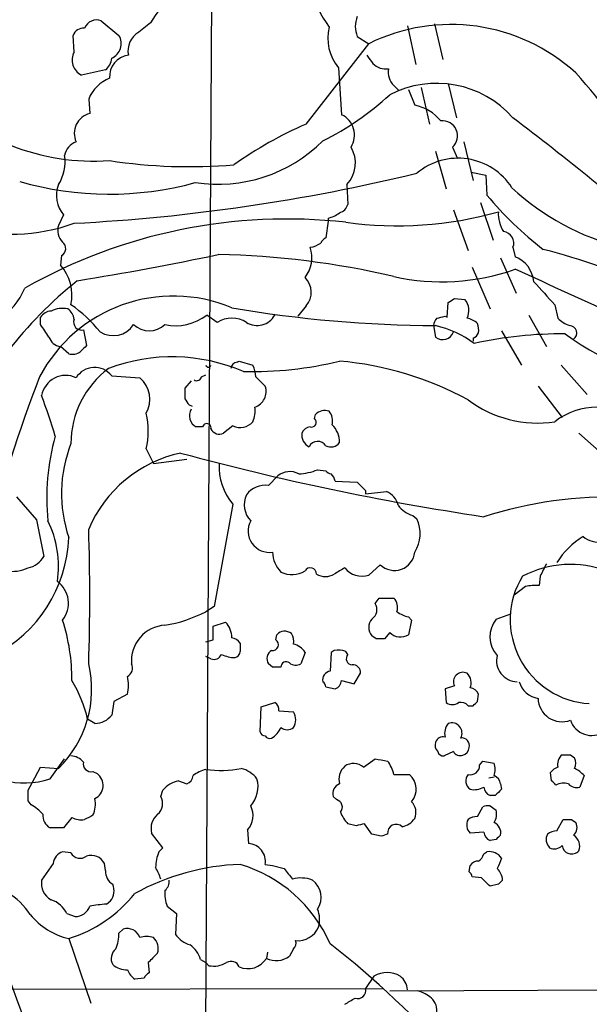
# Model space of a CAD drawing. Extents: x 4 to 1056, y 8 to 883.
# Drawn here: x 689 to 735, y 141 to 221 of the extents above; entities that cross this region are included whole.
import ezdxf

# ---------------------------------------------------------------- set-up
doc = ezdxf.new("R2010")
doc.units = 0
doc.header["$MEASUREMENT"] = 0
doc.layers.add('MAIN', color=5, linetype='CONTINUOUS')

msp = doc.modelspace()

# ---------------------------------------------------------------- linework, layer by layer
at = {"layer": 'MAIN'}
for p, q in [((704.088, 138.43), (704.6807, 239.9453)), ((695.6213, 220.8953), (697.0607, 219.71)), ((699.6007, 220.726), (698.6693, 219.964)), ((720.4287, 220.472), (721.106, 217.3393)), ((722.63, 220.6413), (723.3073, 217.7626)), ((693.42, 218.3553), (693.3353, 219.71)), ((716.3647, 219.6253), (717.296, 219.0326)), ((712.216, 212.5133), (717.296, 219.0326)), ((695.96, 216.916), (694.0127, 216.4926)), ((714.8407, 217.0853), (715.0947, 213.2753)), ((719.328, 215.646), (719.7513, 215.2226)), ((723.7307, 215.8153), (724.408, 213.0213)), ((720.5133, 215.3073), (721.0213, 214.0373)), ((721.5293, 215.4766), (722.2067, 212.5133)), ((694.6053, 214.5453), (694.69, 213.36)), ((725.0007, 211.074), (725.7627, 207.9413)), ((722.7147, 210.312), (723.5613, 207.264)), ((724.0693, 210.6506), (724.4927, 209.7193)), ((725.5933, 208.6186), (726.7787, 208.3646)), ((715.518, 207.6026), (715.6027, 205.994)), ((726.7787, 208.3646), (726.8633, 206.756)), ((726.3553, 206.1633), (727.3713, 203.1153)), ((724.154, 205.5706), (725.3393, 202.2686)), ((692.5733, 205.1473), (692.15, 204.3006)), ((713.994, 204.6393), (713.8247, 203.2846)), ((713.994, 204.8933), (713.994, 204.6393)), ((728.98, 202.5226), (729.1493, 201.7606)), ((692.404, 201.8453), (692.3193, 201.0833)), ((727.964, 201.676), (729.234, 198.7973)), ((725.678, 200.914), (727.1173, 197.5273)), ((723.646, 196.85), (723.7307, 198.0353)), ((724.2387, 198.374), (725.0853, 198.2893)), ((712.216, 197.7813), (711.5387, 196.9346)), ((732.3667, 197.866), (732.6207, 196.7653)), ((690.7107, 196.2573), (690.7107, 196.85)), ((705.0193, 196.4266), (704.1727, 197.0193)), ((723.4767, 196.9346), (723.646, 196.85)), ((730.25, 197.0193), (731.6893, 194.4793)), ((694.182, 195.834), (694.436, 194.564)), ((722.5453, 196.1726), (722.7147, 195.2413)), ((728.0487, 195.7493), (729.6573, 192.9553)), ((725.7627, 195.1566), (725.7627, 194.9026)), ((692.9967, 193.8866), (692.3193, 194.4793)), ((706.628, 193.2093), (706.7973, 193.294)), ((706.7973, 193.294), (707.898, 192.9553)), ((732.8747, 192.9553), (734.9913, 190.5846)), ((696.468, 192.1086), (698.754, 191.9393)), ((702.9027, 191.6853), (702.3947, 191.0926)), ((703.7493, 192.024), (704.088, 192.1933)), ((708.152, 192.024), (708.914, 191.262)), ((731.012, 191.262), (732.9593, 188.722)), ((702.7333, 189.738), (702.9873, 189.6533)), ((712.8933, 188.6373), (712.978, 188.976)), ((703.834, 187.96), (703.326, 187.96)), ((706.2893, 188.0446), (705.5273, 187.452)), ((734.314, 187.452), (736.6847, 185.3353)), ((699.262, 186.182), (699.8547, 184.9966)), ((699.8547, 184.9966), (702.564, 185.3353)), ((713.1473, 184.4886), (713.8247, 184.404)), ((709.168, 183.2186), (709.93, 183.9806)), ((714.5867, 183.5573), (716.3647, 183.4726)), ((688.7633, 182.2873), (690.372, 180.4246)), ((717.042, 182.7953), (717.042, 182.5413)), ((717.042, 182.5413), (718.7353, 182.7106)), ((706.2893, 181.6946), (704.7653, 173.3973)), ((720.852, 180.7633), (721.1907, 180.5093)), ((690.372, 180.4246), (690.9647, 177.4613)), ((718.2273, 176.784), (717.296, 175.9373)), ((731.1813, 175.8526), (731.0967, 175.0906)), ((729.996, 175.006), (729.0647, 174.3286)), ((717.804, 173.6513), (718.1427, 174.0746)), ((718.1427, 174.0746), (719.328, 174.0746)), ((704.7653, 173.3973), (704.088, 172.974)), ((720.5133, 172.5506), (720.7673, 172.2966)), ((727.6253, 172.3813), (728.8107, 172.8046)), ((704.6807, 171.7886), (705.6967, 172.1273)), ((704.6807, 170.688), (704.6807, 171.7886)), ((720.7673, 172.2966), (720.5133, 171.1113)), ((709.7607, 170.688), (709.8453, 171.1113)), ((717.8887, 170.7726), (717.55, 171.0266)), ((718.9893, 171.2806), (718.566, 170.7726)), ((704.088, 170.5186), (704.6807, 170.688)), ((704.5113, 169.164), (704.088, 169.3333)), ((712.1313, 169.672), (711.7927, 168.7406)), ((714.248, 169.672), (714.1633, 168.148)), ((714.502, 169.8413), (714.248, 169.672)), ((715.6027, 169.5026), (715.4333, 169.7566)), ((709.5067, 168.4866), (709.168, 168.7406)), ((716.1107, 167.132), (716.6187, 167.9786)), ((713.8247, 166.878), (714.5867, 166.7086)), ((715.0947, 167.386), (716.1107, 167.132)), ((724.2387, 166.9626), (723.4767, 166.7086)), ((697.738, 166.2853), (696.6373, 165.6926)), ((723.4767, 166.7086), (723.5613, 165.608)), ((726.1013, 165.6926), (726.186, 166.2853)), ((696.6373, 165.6926), (696.468, 164.592)), ((708.5753, 165.2693), (709.676, 165.608)), ((725.3393, 165.354), (725.7627, 165.354)), ((708.4907, 163.2373), (708.5753, 165.2693)), ((710.0147, 164.9306), (711.2, 164.846)), ((695.1133, 163.9146), (694.5207, 164.2533)), ((724.154, 161.6286), (723.392, 161.29)), ((733.6367, 161.3746), (733.9753, 161.1206)), ((691.4727, 159.4273), (692.658, 161.036)), ((716.8727, 160.3586), (717.804, 161.036)), ((726.2707, 160.528), (726.5247, 160.8666)), ((726.5247, 160.8666), (727.456, 160.6973)), ((690.0333, 159.0886), (690.7107, 160.3586)), ((690.7107, 160.3586), (692.15, 160.274)), ((694.944, 160.02), (695.2827, 159.8506)), ((719.328, 159.766), (720.598, 159.766)), ((732.1127, 159.258), (732.028, 159.9353)), ((689.6947, 158.496), (690.0333, 159.0886)), ((701.8867, 159.258), (702.564, 159.004)), ((727.0327, 159.512), (727.456, 159.5966)), ((727.964, 159.004), (728.0487, 158.5806)), ((734.7373, 159.6813), (734.3987, 158.75)), ((700.4473, 157.988), (700.6167, 158.496)), ((689.9487, 157.3106), (689.6947, 157.6493)), ((714.6713, 157.734), (714.4173, 157.988)), ((727.5407, 158.0726), (727.1173, 158.0726)), ((726.1013, 156.3793), (726.5247, 157.1413)), ((727.1173, 157.226), (727.6253, 156.8873)), ((693.2507, 156.2946), (692.5733, 155.448)), ((716.28, 155.6173), (715.6027, 155.7866)), ((717.55, 154.94), (716.9573, 155.7866)), ((732.536, 155.194), (733.044, 156.1253)), ((733.7213, 156.1253), (734.06, 155.8713)), ((692.5733, 155.448), (691.4727, 155.448)), ((700.6167, 153.8393), (699.6853, 155.0246)), ((707.4747, 155.2786), (707.5593, 154.178)), ((718.312, 154.7706), (717.55, 154.94)), ((726.6093, 155.1093), (725.5087, 155.0246)), ((727.6253, 154.5166), (727.1173, 154.432)), ((693.166, 153.416), (692.4887, 153.5006)), ((700.278, 153.5006), (700.6167, 153.8393)), ((726.6093, 153.3313), (726.8633, 153.5006)), ((691.7267, 152.5693), (690.7953, 151.2146)), ((695.96, 151.9766), (695.8753, 152.5693)), ((708.914, 152.4846), (709.5067, 152.4)), ((709.5067, 152.4), (710.438, 152.146)), ((725.424, 151.892), (725.5087, 152.4)), ((726.44, 151.384), (725.678, 151.4686)), ((727.7947, 150.876), (727.1173, 150.7066)), ((696.0447, 149.2673), (696.3833, 149.5213)), ((692.8273, 148.5053), (693.5047, 148.2513)), ((700.9553, 149.098), (701.7173, 148.5053)), ((701.7173, 148.5053), (701.6327, 146.812)), ((697.0607, 146.8966), (697.3993, 147.2353)), ((692.9967, 146.4733), (694.7747, 141.224)), ((709.0833, 145.3726), (708.9987, 144.8646)), ((711.2, 145.6266), (710.8613, 145.034)), ((699.4313, 144.526), (699.516, 143.6793)), ((703.6647, 144.78), (704.088, 144.526)), ((704.342, 144.272), (704.088, 144.526)), ((699.0927, 143.256), (698.3307, 143.1713)), ((717.7193, 143.4253), (717.042, 142.4093)), ((670.814, 142.3246), (718.3967, 142.4093)), ((718.9893, 142.24), (812.8847, 142.5786))]:
    msp.add_line(p, q, dxfattribs=at)
for centre, radius, start, end in [((716.648, 177.1575), 56.9283, 49.278132, 73.172012), ((707.1366, 216.2383), 8.7709, 130.303066, 149.2258), ((721.2886, 225.5971), 8.8952, 193.503675, 215.851491), ((718.2716, 220.4296), 2.0696, 157.128208, 202.869241), ((695.2557, 219.8865), 1.073, 70.078937, 157.182146), ((717.7613, 219.4982), 3.7884, 166.426676, 219.562355), ((723.9476, 205.6105), 14.9799, 47.540703, 116.361669), ((694.2179, 219.351), 0.9528, 87.064327, 157.86583), ((695.9179, 219.048), 1.3207, 294.614856, 30.08281), ((699.5027, 218.4615), 1.7182, 119.01606, 192.101278), ((694.6086, 217.7078), 1.3534, 151.420283, 243.877963), ((698.05, 216.3605), 1.7556, 97.439147, 183.981676), ((886.6896, 344.7505), 211.6403, 216.756633, 216.985837), ((695.19, 217.9402), 1.2814, 306.936076, 355.842385), ((718.6931, 218.4823), 1.4967, 224.997293, 278.127396), ((720.3353, 216.7042), 1.461, 168.29474, 226.411651), ((712.92, 196.9382), 28.9124, 23.278917, 43.015118), ((697.4841, 213.3597), 3.1134, 112.379635, 157.616261), ((722.7941, 207.567), 8.2471, 41.403625, 117.474185), ((695.0477, 227.8786), 18.3712, 223.180091, 273.90461), ((703.2803, 231.9294), 23.1801, 296.355024, 312.663592), ((720.3526, 210.5239), 3.5765, 38.848453, 79.223871), ((695.0773, 211.7655), 1.6409, 103.6526, 204.925129), ((714.3154, 211.6261), 1.8241, 327.669982, 64.70776), ((725.252, 182.6307), 32.6023, 113.568779, 125.383026), ((723.278, 211.5657), 1.2097, 310.850439, 96.645644), ((578.4428, 14.7606), 248.9352, 49.049909, 52.790991), ((694.0799, 209.7146), 1.4452, 109.844235, 169.688416), ((705.0673, 219.6487), 12.0163, 261.259421, 315.044843), ((713.6715, 209.3506), 2.5427, 316.569682, 30.748889), ((688.3558, 218.5716), 14.9833, 218.661182, 289.754349), ((689.3282, 209.447), 3.3711, 326.830352, 8.981727), ((702.79, 252.6228), 43.5592, 261.429716, 274.719566), ((724.522, 204.5548), 5.1896, 32.571705, 129.93534), ((685.565, 355.061), 150.7957, 272.985908, 283.665399), ((696.2799, 233.1361), 26.3021, 253.971061, 285.347418), ((694.494, 206.7426), 2.4968, 159.852206, 219.712432), ((742.842, 222.4388), 20.5481, 227.255196, 255.753704), ((714.6291, 206.2902), 1.0177, 286.921424, 343.078576), ((748.652, 224.8073), 28.2948, 219.640754, 232.52066), ((713.5079, 207.1989), 2.3563, 281.905565, 306.980293), ((719.6063, 234.2894), 30.0262, 262.01125, 285.825507), ((730.4448, 205.2386), 2.6551, 176.486798, 212.998175), ((710.6721, 161.7577), 43.0609, 83.651888, 119.541588), ((693.5047, 203.9197), 1.4072, 164.295649, 223.782105), ((728.108, 202.863), 0.9361, 338.675969, 83.251545), ((692.0795, 202.4239), 0.6633, 299.285299, 51.912146), ((712.173, 204.7042), 2.2147, 279.924207, 303.68361), ((714.1211, 202.5647), 0.7785, 112.378134, 157.605454), ((710.068, 201.6873), 2.6232, 321.862769, 18.567562), ((717.9475, 149.8867), 54.1725, 55.402241, 75.582926), ((651.9552, 457.0104), 260.5586, 279.213449, 281.769807), ((703.8986, 134.5021), 67.4387, 76.774065, 88.97584), ((728.2422, 199.4928), 2.4425, 5.539968, 68.199026), ((689.5516, 198.6349), 3.6952, 347.990361, 41.497049), ((723.204, 217.5956), 17.869, 257.472305, 289.43365), ((277.9959, -796.1049), 1094.1884, 64.6576669, 65.6494792), ((716.6738, 171.4782), 36.4948, 129.066481, 141.78178), ((711.0079, 198.8811), 1.6337, 317.686678, 46.557537), ((1197.1696, 622.1469), 629.3298, 222.1612386, 222.3904216), ((683.7302, 201.7062), 6.228, 274.245875, 336.478031), ((701.4611, 186.3269), 12.2416, 67.200946, 152.264588), ((639.302, 325.2162), 152.6538, 303.578089, 303.807251), ((724.0299, 197.4006), 1.3797, 332.584369, 40.099069), ((948.9595, 237.5224), 277.3194, 188.292134, 201.705748), ((691.642, 196.2574), 1.1039, 94.400696, 147.530798), ((692.4888, 195.4093), 2.1599, 78.700472, 115.548312), ((692.319, 196.5958), 1.1042, 4.404277, 57.518859), ((686.9541, 188.7992), 10.9907, 38.65704, 55.583945), ((723.2413, 297.6177), 101.4465, 260.332115, 269.702581), ((694.0327, 196.4658), 0.6493, 160.680385, 283.295603), ((701.6464, 200.3404), 4.1728, 258.100593, 307.259584), ((706.2046, 194.5641), 2.2077, 57.525026, 122.472785), ((708.2509, 197.8109), 1.6302, 238.122405, 330.949151), ((723.5022, 196.1133), 0.9587, 137.151439, 176.453861), ((680.8145, 366.1941), 174.5533, 283.917656, 284.146846), ((725.0425, 195.2827), 1.4977, 45.013525, 81.854749), ((734.4682, 198.6403), 2.6323, 225.423265, 249.631202), ((437.0609, 26.432), 305.2521, 33.574169, 33.803363), ((696.5922, 197.3285), 1.9704, 237.610877, 327.068046), ((699.516, 197.5908), 1.8415, 226.397181, 313.602819), ((720.6385, 187.5251), 8.8932, 54.147317, 76.499255), ((723.2854, 195.9594), 0.9173, 231.524566, 341.252956), ((724.6211, 195.7918), 1.5791, 352.29219, 20.390429), ((733.5458, 195.5683), 0.6043, 304.797082, 89.412177), ((692.4379, 195.5744), 1.1015, 197.602583, 263.818923), ((725.4661, 195.8764), 0.7785, 292.394546, 337.621867), ((732.8009, 163.4986), 31.9994, 89.261565, 102.550753), ((747.751, 215.7826), 24.9584, 234.374951, 263.043152), ((693.2929, 194.9029), 1.0586, 253.75127, 306.86665), ((821.1819, 67.3101), 179.6053, 134.885409, 135.114591), ((701.3605, 179.0522), 14.5872, 66.675979, 110.659344), ((707.7606, 222.9541), 30.5132, 268.827083, 283.580228), ((712.5624, 166.563), 26.8352, 61.56742, 84.948441), ((700.8261, 186.5852), 7.6602, 127.019642, 179.849657), ((695.0865, 191.0409), 1.7461, 37.698844, 149.033992), ((704.2997, 193.0313), 0.2248, 199.748066, 340.243323), ((706.6702, 192.6591), 0.5518, 94.385964, 175.614036), ((705.8951, 191.9088), 2.2598, 2.922039, 27.586725), ((797.4489, 150.8612), 114.4793, 158.926488, 165.95339), ((692.7368, 190.1627), 1.9706, 64.366019, 170.144281), ((697.2889, 190.1966), 2.2767, 330.069083, 49.946001), ((703.3684, 192.0945), 0.3874, 236.880041, 349.51391), ((914.0445, 190.6693), 211.6502, 179.885408, 180.114592), ((707.6441, 190.8386), 1.3386, 288.429535, 18.439009), ((637.7535, 170.9844), 56.5181, 16.670939, 20.200017), ((829.5639, 274.6419), 152.6259, 213.57026, 213.799443), ((730.9562, 197.5849), 9.3091, 232.887848, 278.714951), ((703.7945, 188.8797), 1.0322, 149.773132, 243.005468), ((706.2043, 189.23), 1.8935, 333.439008, 10.301057), ((713.7316, 188.2222), 1.0659, 70.995597, 134.992398), ((713.1048, 188.4256), 1.2631, 346.433519, 39.555259), ((735.8521, 183.8559), 5.7137, 53.823847, 127.590725), ((693.4204, 187.6213), 6.0163, 346.158701, 13.841299), ((712.65, 188.3357), 0.3876, 255.766569, 51.106964), ((704.1727, 187.8753), 0.349, 345.955794, 165.959776), ((705.1886, 188.1294), 0.7574, 206.575202, 296.565051), ((706.882, 189.2193), 1.3157, 243.226573, 320.551268), ((712.6336, 187.1491), 0.8147, 95.557346, 158.173778), ((712.9727, 186.7277), 1.953, 358.893894, 45.863023), ((709.7279, 182.2023), 18.5185, 164.349507, 185.771673), ((712.9161, 187.3014), 1.0496, 171.751017, 244.848559), ((703.4629, 182.5646), 11.0613, 158.57401, 198.88), ((713.1716, 186.0065), 0.7817, 33.330233, 153.828278), ((714.2331, 187.1779), 0.8469, 241.168162, 324.821748), ((704.2699, 175.5933), 10.4864, 102.188099, 157.166372), ((758.7538, 394.442), 216.1667, 254.794171, 261.448267), ((709.6861, 184.6612), 4.5099, 175.734981, 221.132383), ((711.3814, 188.8375), 4.6937, 272.954147, 292.099942), ((710.901, 182.8226), 1.5112, 61.447335, 129.980327), ((714.2903, 184.7002), 0.5518, 212.463229, 265.603684), ((713.3296, 183.232), 1.2985, 14.508195, 44.98752), ((708.9139, 181.3562), 1.8797, 82.230715, 144.167152), ((886.0282, 352.4588), 239.462, 224.885409, 225.114592), ((709.1144, 181.6471), 1.9049, 154.852825, 223.328071), ((718.1618, 181.2808), 1.5405, 12.339201, 68.14403), ((737.1374, 147.285), 35.0139, 88.523993, 107.498655), ((721.5293, 182.9644), 2.303, 216.022983, 252.896356), ((718.6049, 179.311), 2.85, 327.981831, 24.863741), ((683.948, 176.6842), 8.2137, 351.211887, 26.428725), ((524.2346, 174.2016), 170.4582, 358.164091, 1.835909), ((709.2543, 179.5156), 1.7341, 151.614208, 278.369347), ((681.7699, 179.4129), 11.2349, 297.173325, 357.818805), ((737.9407, 173.6653), 6.3263, 121.314633, 148.685367), ((735.9419, 180.6286), 2.0227, 230.404061, 325.856629), ((689.3508, 178.3305), 1.8331, 280.813395, 331.694375), ((711.8197, 177.8269), 2.3132, 180.666315, 224.998249), ((719.3755, 177.9763), 1.6552, 226.079447, 353.885726), ((688.3824, 179.3659), 3.1248, 261.42907, 294.832128), ((712.5671, 176.0394), 0.4959, 357.989231, 151.50204), ((841.901, -35.3584), 246.8039, 120.84815, 121.077377), ((716.7509, 177.6417), 1.7894, 218.40828, 287.735279), ((733.6492, 168.319), 8.4865, 69.653039, 117.412903), ((985.4551, 49.3507), 284.0033, 153.320366, 153.549531), ((711.0785, 178.053), 2.0655, 244.336887, 300.645011), ((713.7824, 177.2785), 1.448, 240.196715, 299.799851), ((735.5694, 172.3237), 6.8127, 148.80215, 266.560695), ((690.7904, 173.662), 2.1791, 321.201399, 54.193964), ((730.8004, 171.7429), 3.3608, 84.942015, 103.848109), ((718.5377, 173.3126), 1.0978, 342.035422, 43.955556), ((717.0277, 173.1462), 0.9262, 304.326604, 33.050062), ((698.8819, 183.0887), 11.3759, 279.635543, 297.235167), ((721.0005, 174.8581), 2.3584, 233.024664, 258.077809), ((677.4135, 167.4429), 15.8373, 359.794148, 17.846787), ((700.9397, 169.0024), 2.875, 93.064531, 185.224742), ((704.3479, 170.8512), 1.8568, 0.188229, 43.413525), ((718.3262, 171.7039), 1.0302, 138.888367, 221.107443), ((729.3832, 170.9487), 2.2677, 140.821699, 222.453332), ((710.4827, 170.5287), 0.8635, 50.606481, 137.571885), ((710.0571, 170.5611), 1.1623, 349.501163, 33.109008), ((719.8581, 172.1574), 1.2343, 225.262582, 302.059998), ((706.0492, 169.855), 1.0143, 34.808763, 81.181257), ((876.2319, 170.0953), 169.3502, 179.885409, 180.114592), ((709.512, 170.2964), 0.4639, 258.813597, 57.580908), ((710.8755, 168.9241), 1.4617, 30.776193, 77.173147), ((718.2273, 1.4727), 169.3002, 89.885375, 90.114591), ((704.7654, 169.7565), 0.6447, 246.787406, 336.807244), ((706.6072, 172.404), 3.1589, 246.705668, 267.305524), ((706.3034, 169.8083), 0.5809, 285.507742, 354.893975), ((709.8304, 169.1674), 0.788, 121.216895, 212.794642), ((714.8118, 168.0856), 1.7828, 69.598172, 100.007049), ((715.9836, 169.1639), 0.5097, 138.356192, 265.239159), ((729.3277, 168.9778), 1.6765, 164.777553, 269.692421), ((685.89, 166.6787), 8.9559, 314.345398, 13.310524), ((697.3994, 168.4019), 0.7573, 296.561667, 26.568435), ((709.8453, -0.8133), 169.3002, 89.885375, 90.114591), ((710.6002, 168.5008), 0.4165, 51.179062, 181.954072), ((711.3968, 169.5504), 0.9014, 233.553434, 296.053368), ((716.0258, 168.0631), 0.5989, 351.888839, 98.111161), ((694.8155, 167.005), 3.0098, 346.165519, 13.832632), ((714.263, 167.4475), 0.7076, 98.100328, 191.924524), ((724.916, 167.3013), 0.7573, 63.431565, 206.568435), ((724.5683, 167.2116), 1.0292, 336.019989, 48.174153), ((684.0376, 161.8272), 10.7602, 13.030537, 31.105028), ((713.2738, 166.8353), 0.5525, 4.432107, 57.497791), ((714.2838, 167.4649), 0.8147, 291.826223, 354.442654), ((731.3147, 167.8217), 1.8994, 195.901474, 260.829776), ((725.4302, 165.9832), 0.8139, 21.787031, 84.465227), ((709.3374, 165.0153), 0.6826, 352.87186, 60.261365), ((724.0693, 166.285), 0.8464, 233.116564, 306.883436), ((724.7466, 164.8459), 0.7807, 40.605275, 102.524827), ((641.282, 250.1733), 119.7134, 314.885409, 315.114591), ((732.9594, 165.995), 1.9479, 181.423716, 290.346735), ((695.1132, 165.608), 1.6934, 270.003384, 323.132809), ((710.1418, 164.211), 1.2341, 329.033059, 30.966941), ((724.7043, 163.1103), 1.2629, 140.439572, 193.569674), ((724.016, 163.1311), 0.8338, 331.194324, 110.00835), ((735.3494, 164.7444), 1.8068, 198.582352, 303.475468), ((708.9199, 163.3399), 0.4413, 193.444223, 269.234025), ((709.2527, 163.0681), 0.3787, 206.585347, 296.551521), ((708.5892, 164.245), 1.7294, 298.786555, 337.242519), ((710.692, 164.253), 0.8464, 233.116564, 306.883436), ((723.3709, 162.1366), 0.7037, 158.83972, 226.214956), ((723.3174, 162.2033), 0.6311, 75.380272, 162.736416), ((724.8412, 162.1313), 0.6054, 344.283391, 98.980007), ((693.067, 159.822), 1.4713, 40.728008, 86.141889), ((723.3242, 161.7386), 0.4537, 194.030118, 278.59446), ((724.7369, 161.9934), 0.6876, 212.039829, 357.824624), ((733.552, 160.6127), 0.9653, 127.88019, 195.261365), ((733.298, 330.7245), 169.3502, 269.885409, 270.114592), ((694.8, 160.638), 0.6346, 166.883564, 283.116436), ((716.057, 159.4339), 1.2331, 48.583713, 125.057492), ((760.662, 414.9511), 257.5067, 260.419421, 260.648604), ((716.5058, 159.1309), 2.8928, 12.682412, 36.87069), ((725.5155, 160.5009), 0.7557, 256.517242, 2.055151), ((725.9749, 160.1893), 1.5658, 341.068631, 18.931369), ((732.9599, 160.6973), 1.1001, 337.369719, 22.630281), ((694.5744, 158.8866), 1.1962, 296.774964, 53.693376), ((704.9772, 157.1409), 3.1754, 106.261648, 126.868454), ((705.2862, 168.4262), 8.3236, 261.723389, 281.647832), ((706.3317, 157.9457), 2.4133, 37.873734, 74.744673), ((716.2885, 159.3849), 1.4154, 131.603285, 195.611218), ((719.5416, 158.5775), 1.5901, 320.430186, 48.367658), ((725.9628, 159.2503), 0.8091, 140.405678, 235.860186), ((732.9587, 159.2587), 1.1506, 107.082228, 143.983609), ((732.8762, 158.0748), 2.4586, 40.800733, 63.445371), ((689.4366, 165.2803), 6.197, 253.366377, 289.1814), ((702.268, 157.1832), 2.1096, 100.413436, 141.51495), ((702.2619, 159.7598), 0.8139, 291.787031, 354.465227), ((705.9643, 158.7924), 2.3594, 318.401954, 15.610163), ((715.1937, 158.2348), 0.8147, 109.235614, 197.634284), ((727.1539, 158.9255), 0.8139, 5.534773, 68.212969), ((647.5945, 74.4262), 119.7487, 44.87695, 45.106099), ((733.0581, 157.7761), 1.2943, 71.569251, 117.95895), ((734.1446, 159.6531), 0.9382, 223.782043, 285.714701), ((477.9947, 158.0727), 211.7004, 359.885409, 0.114564), ((725.8473, 160.0408), 1.4989, 256.944645, 300.554695), ((727.4202, 158.8289), 0.8147, 185.557346, 248.173778), ((854.7946, 31.3267), 179.6053, 134.885409, 135.114591), ((688.5096, 154.6017), 3.0674, 39.397568, 62.020577), ((692.9974, 157.3952), 2.1578, 334.434828, 11.315661), ((699.4281, 157.4257), 1.164, 311.102111, 28.885839), ((714.529, 157.1221), 0.6282, 319.965551, 76.908314), ((719.8786, 156.6968), 1.2421, 336.92558, 44.318289), ((692.0933, 156.4921), 1.2146, 177.333821, 239.273279), ((701.2412, 155.3526), 1.5901, 131.223889, 191.904247), ((706.227, 156.4316), 1.6989, 317.258966, 27.878861), ((717.4791, 157.6349), 2.6338, 200.372473, 224.567756), ((726.9481, 156.2942), 0.947, 79.708141, 116.556934), ((726.2709, 156.5909), 1.3865, 328.733619, 12.344134), ((694.0126, 157.7335), 1.6282, 242.098704, 278.978664), ((779.2653, -13.0002), 189.2834, 116.45383, 116.683054), ((758.951, -13.6523), 174.5652, 103.919694, 104.148837), ((719.5184, 155.0247), 0.7036, 46.209321, 186.914902), ((719.6667, 157.1411), 1.6437, 281.887581, 325.496863), ((726.1743, 155.6904), 0.9414, 152.487772, 225.008607), ((726.1862, 154.8547), 1.527, 93.187323, 123.684864), ((727.1173, 155.067), 0.8727, 345.962164, 67.16348), ((733.3827, 325.4252), 169.3002, 269.885375, 270.114592), ((733.3501, 155.4675), 0.8167, 311.445945, 29.63176), ((760.916, 27.8554), 133.8752, 108.327138, 108.556321), ((727.4198, 155.1881), 0.8144, 185.553068, 248.194671), ((732.6092, 154.5051), 0.9417, 152.493394, 224.995698), ((732.6209, 153.6694), 1.527, 93.187323, 123.684864), ((707.4605, 152.7104), 1.4709, 351.169732, 86.148614), ((812.4946, 69.986), 119.7841, 134.885442, 135.114558), ((733.3401, 153.9662), 1.0458, 338.639139, 58.230981), ((692.8214, 152.451), 1.1011, 107.587464, 173.832202), ((693.9092, 153.8298), 0.8506, 209.108251, 308.268458), ((704.241, 152.0476), 4.221, 159.864971, 177.515164), ((725.5094, 153.6693), 1.1506, 306.016391, 342.917772), ((727.0682, 152.3416), 1.177, 33.582052, 100.025746), ((732.3349, 154.6226), 0.8757, 243.437875, 315.481155), ((733.7343, 154.1096), 0.7816, 187.425087, 317.872759), ((694.8001, 152.0022), 1.2156, 27.808812, 107.428817), ((726.1014, 152.0611), 0.6827, 82.88227, 150.239505), ((939.5378, 67.8909), 227.9692, 158.080499, 158.309672), ((697.1733, 151.9201), 1.2146, 177.333821, 239.273279), ((707.542, 133.4953), 19.0008, 91.990595, 118.998429), ((694.6485, 149.2254), 6.1585, 19.679232, 29.20759), ((703.5625, 141.3913), 11.5793, 23.723896, 73.340994), ((922.4545, 321.0499), 271.0711, 218.542738, 218.771917), ((725.1279, 151.4265), 0.5517, 4.376403, 57.539959), ((726.7045, 151.1271), 1.4315, 3.504429, 45.379249), ((684.9096, 145.1561), 5.9332, 33.381257, 83.019197), ((692.3025, 150.9438), 1.5313, 169.814291, 240.880709), ((700.1392, 151.1178), 0.9902, 310.782042, 5.60984), ((711.7848, 148.6962), 2.6878, 69.547744, 104.423486), ((711.6792, 149.8049), 1.7547, 326.794473, 53.455984), ((557.4412, -18.2672), 239.4622, 44.881179, 45.110379), ((812.6139, 66.3954), 119.7133, 134.885408, 135.114592), ((689.6995, 157.0318), 11.0613, 287.342499, 321.288257), ((695.2729, 150.3481), 1.3844, 323.328758, 22.415478), ((703.411, 150.0717), 2.6417, 173.559929, 201.628627), ((690.9604, 147.6343), 2.0601, 25.011349, 73.157168), ((693.5153, 149.4895), 1.2382, 269.509514, 341.567978), ((698.0831, 127.4517), 21.9106, 95.338088, 98.908732), ((711.1742, 148.0057), 2.1438, 343.71649, 23.018912), ((694.1984, 151.9), 5.5582, 218.755436, 257.513792), ((697.7213, 146.1859), 1.0977, 19.814985, 107.058213), ((711.5488, 148.1267), 1.8316, 264.375631, 336.780461), ((693.9668, 146.855), 3.0942, 336.609083, 0.770342), ((699.3043, 144.821), 1.8221, 72.418249, 107.578753), ((698.9643, 145.6405), 1.2785, 343.996127, 45.858786), ((703.4953, 148.1664), 2.303, 216.022983, 252.896356), ((710.7766, 146.0923), 0.6294, 312.276138, 19.655661), ((697.4357, 144.8404), 1.0069, 128.661586, 208.718549), ((701.4626, 144.102), 2.3041, 17.112967, 53.967142), ((666.7226, 85.4655), 76.9487, 31.329791, 51.937276), ((890.3121, -45.5928), 269.4079, 134.885408, 135.114592), ((704.723, 146.318), 2.0812, 259.451375, 300.56479), ((706.1435, 143.9193), 0.7066, 22.289278, 120.837208), ((707.5217, 145.749), 1.7215, 245.115607, 329.087613), ((709.7905, 146.4831), 1.8018, 243.931269, 306.46223), ((697.6794, 145.6403), 1.708, 228.726663, 271.966148), ((699.5571, 144.7367), 1.9886, 203.828505, 231.923362), ((718.7776, 141.6333), 2.0812, 59.432839, 120.56479), ((699.8121, 142.9599), 0.778, 112.371722, 157.628278), ((718.888, 142.2049), 1.5453, 4.442497, 52.160136), ((716.4102, 142.26), 0.6493, 250.672057, 13.295603), ((720.2264, 138.9738), 3.4305, 51.199339, 72.196217), ((588.772, 353.0433), 246.8298, 300.851156, 301.080338), ((721.3604, 140.6032), 1.4566, 351.077682, 45.792749)]:
    msp.add_arc(centre, radius, start, end, dxfattribs=at)

doc.saveas('drawing.dxf')
